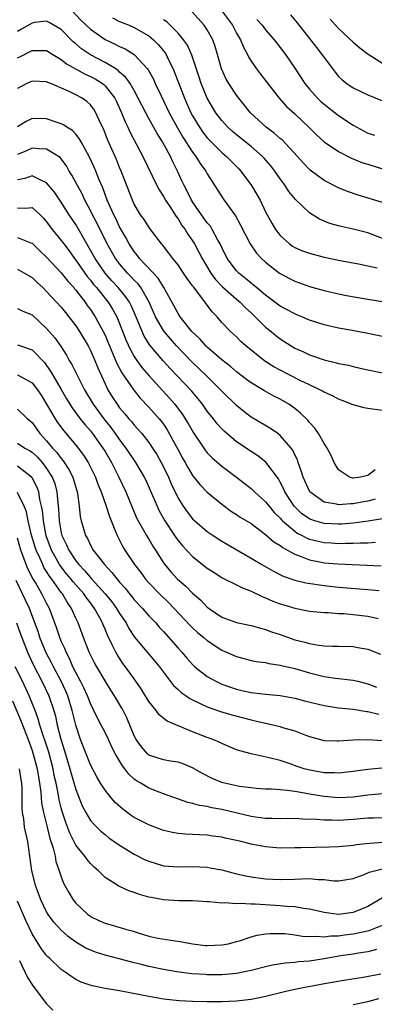
# Model space of a CAD drawing. Units: inches. Extents: x 2607000 to 2610000, y 1536000 to 1539000.
# Drawn here: x 2607599 to 2607648, y 1536125 to 1536260 of the extents above; entities that cross this region are included whole.
import ezdxf

# ---------------------------------------------------------------- set-up
doc = ezdxf.new("R2010")
doc.units = ezdxf.units.IN
doc.header["$MEASUREMENT"] = 0
doc.layers.add('LD26071536_2ft', color=254, linetype='Continuous')

msp = doc.modelspace()

# ---------------------------------------------------------------- linework, layer by layer
at = {"layer": 'LD26071536_2ft'}
for points, elevation in [([(2607606.44, 1536261), (2607607.7, 1536259.7), (2607609, 1536258.46), (2607611, 1536257.04), (2607612.41, 1536256.41), (2607613, 1536256.09), (2607613.75, 1536255.75), (2607614.98, 1536254.98), (2607616.82, 1536253), (2607616.9, 1536252.9), (2607617.62, 1536251.62), (2607617.89, 1536251), (2607618.68, 1536249.32), (2607619.8, 1536247), (2607620.92, 1536244.92), (2607621.65, 1536243.65), (2607623, 1536241.58), (2607623.45, 1536241), (2607624.03, 1536240.03), (2607624.81, 1536239), (2607625, 1536238.62), (2607627.2, 1536235.2), (2607628.12, 1536233.88), (2607628.86, 1536232.86), (2607629.58, 1536231.58), (2607630.23, 1536230.23), (2607630.88, 1536229), (2607631.74, 1536227.74), (2607632.43, 1536227), (2607633, 1536226.48), (2607634.92, 1536225), (2607635, 1536224.94), (2607636.26, 1536224.26), (2607637, 1536223.89), (2607639, 1536223.16), (2607641, 1536222.59), (2607643, 1536222.15), (2607644.06, 1536221.94), (2607647, 1536221.41), (2607649, 1536221.1)], 7972), ([(2607612.01, 1536260.01), (2607613, 1536259.53), (2607613.37, 1536259.37), (2607614.31, 1536259), (2607615, 1536258.7), (2607617, 1536257.55), (2607617.66, 1536257), (2607618.33, 1536256.33), (2607619.22, 1536255.22), (2607619.36, 1536255), (2607619.67, 1536254.33), (2607620.33, 1536253), (2607620.53, 1536252.53), (2607621.09, 1536251), (2607621.87, 1536249), (2607622.76, 1536247), (2607623, 1536246.55), (2607623.92, 1536245), (2607624.36, 1536244.36), (2607625, 1536243.56), (2607625.27, 1536243.27), (2607627, 1536241.55), (2607627.65, 1536241), (2607628.31, 1536240.31), (2607629.31, 1536239.31), (2607629.6, 1536239), (2607631.08, 1536237), (2607631.79, 1536235.79), (2607632.23, 1536235), (2607633, 1536233.39), (2607633.2, 1536233), (2607633.84, 1536231.84), (2607634.34, 1536231), (2607635, 1536230.14), (2607636.27, 1536229), (2607636.7, 1536228.7), (2607637, 1536228.51), (2607638.06, 1536228.06), (2607639, 1536227.71), (2607641, 1536227.18), (2607643, 1536226.76), (2607645.72, 1536226.28), (2607648.26, 1536225.74)], 7974), ([(2607649, 1536234.68), (2607645.69, 1536235.69), (2607644.21, 1536236.21), (2607643, 1536236.71), (2607641, 1536237.71), (2607639.11, 1536239.11), (2607639, 1536239.21), (2607638.12, 1536240.12), (2607637.35, 1536241), (2607635.26, 1536243.26), (2607635, 1536243.47), (2607634.19, 1536244.19), (2607633.08, 1536245), (2607630.91, 1536247), (2607630.08, 1536248.08), (2607629.33, 1536249), (2607629, 1536249.42), (2607627.94, 1536251), (2607627.59, 1536251.59), (2607626.95, 1536253), (2607626.42, 1536255), (2607626.1, 1536256.1), (2607625.77, 1536257), (2607625, 1536258.39), (2607624.59, 1536259), (2607622.87, 1536260.87)], 7978), ([(2607626.94, 1536261), (2607628.44, 1536259), (2607629, 1536257.93), (2607629.56, 1536257), (2607629.97, 1536255.97), (2607630.5, 1536255), (2607630.65, 1536254.65), (2607631, 1536254.09), (2607631.73, 1536253), (2607632.28, 1536252.28), (2607634.87, 1536249), (2607635.87, 1536247.87), (2607637, 1536246.83), (2607638.97, 1536244.97), (2607639.97, 1536243.97), (2607641.02, 1536243.02), (2607643, 1536241.68), (2607644.77, 1536240.77), (2607646.19, 1536240.19), (2607647, 1536239.92), (2607649, 1536239.3)], 7980), ([(2607631.81, 1536259.81), (2607632.53, 1536259), (2607633, 1536258.39), (2607634.19, 1536257), (2607634.53, 1536256.53), (2607635, 1536255.93), (2607635.7, 1536255), (2607637, 1536253.11), (2607638.38, 1536251), (2607639, 1536250.25), (2607640.1, 1536249), (2607640.55, 1536248.55), (2607641, 1536248.17), (2607643, 1536246.62), (2607645, 1536245.28), (2607645.49, 1536245), (2607647, 1536244.21), (2607647.9, 1536243.9)], 7982), ([(2607636.42, 1536260.42), (2607637.33, 1536259.33), (2607639.17, 1536257), (2607639.96, 1536255.96), (2607640.72, 1536255), (2607641, 1536254.57), (2607642.54, 1536252.54), (2607643, 1536251.98), (2607643.49, 1536251.49), (2607644.13, 1536251), (2607645, 1536250.43), (2607647, 1536249.47), (2607649, 1536248.64)], 7984), ([(2607641.83, 1536259.83), (2607643, 1536258.55), (2607645, 1536256.66), (2607645.91, 1536255.91), (2607647.03, 1536255.03), (2607649, 1536253.82)], 7986), ([(2607649, 1536216.28), (2607647, 1536216.73), (2607644.87, 1536217.13), (2607643, 1536217.44), (2607641, 1536217.88), (2607639, 1536218.54), (2607637.96, 1536219), (2607637.28, 1536219.28), (2607637, 1536219.39), (2607635.97, 1536219.97), (2607635, 1536220.46), (2607633, 1536221.95), (2607631.76, 1536223), (2607631.36, 1536223.36), (2607631, 1536223.62), (2607630.26, 1536224.26), (2607629.31, 1536225), (2607629, 1536225.33), (2607627.75, 1536227), (2607627, 1536228.51), (2607626.78, 1536229), (2607626.47, 1536229.53), (2607625.69, 1536231), (2607625.43, 1536231.43), (2607625, 1536231.91), (2607624.22, 1536233), (2607623, 1536234.76), (2607622.85, 1536235), (2607622.25, 1536236.25), (2607621.83, 1536237), (2607621.58, 1536237.58), (2607620.92, 1536239), (2607620.28, 1536240.28), (2607619.96, 1536241), (2607618.88, 1536243), (2607618.14, 1536244.14), (2607617, 1536246.21), (2607616.57, 1536247), (2607616.03, 1536248.03), (2607615.56, 1536249), (2607615, 1536250.03), (2607614.43, 1536251), (2607613.85, 1536251.85), (2607613, 1536252.58), (2607612.79, 1536252.79), (2607612.47, 1536253), (2607611, 1536253.89), (2607609, 1536254.95), (2607607.78, 1536255.78), (2607607, 1536256.47), (2607606.7, 1536256.7), (2607605, 1536258.41), (2607603.37, 1536259.37), (2607603, 1536259.56), (2607601.36, 1536259.36), (2607601, 1536259.29), (2607599.56, 1536258.44), (2607599, 1536258.14)], 7970), ([(2607649, 1536229.75), (2607647, 1536230.51), (2607645, 1536231.01), (2607643.37, 1536231.37), (2607643, 1536231.47), (2607641.81, 1536231.81), (2607640.39, 1536232.39), (2607639, 1536233.25), (2607637.1, 1536235.1), (2607636.2, 1536236.2), (2607635.69, 1536237), (2607635, 1536237.93), (2607634.27, 1536239), (2607633.71, 1536239.71), (2607632.78, 1536240.78), (2607632.57, 1536241), (2607631, 1536242.35), (2607629, 1536243.96), (2607628.44, 1536244.44), (2607627.82, 1536245), (2607627, 1536245.91), (2607626.18, 1536247), (2607624.98, 1536249), (2607624.16, 1536251), (2607623.89, 1536251.89), (2607622.91, 1536254.91), (2607622.28, 1536256.28), (2607621.77, 1536257), (2607621, 1536257.9), (2607619.93, 1536259), (2607619.46, 1536259.46), (2607619, 1536259.76)], 7976), ([(2607599, 1536254.51), (2607599.34, 1536254.66), (2607601, 1536255.52), (2607601.55, 1536255.55), (2607603, 1536255.52), (2607603.83, 1536255), (2607605, 1536254.32), (2607605.72, 1536253.72), (2607608.29, 1536252.29), (2607609, 1536251.98), (2607609.64, 1536251.64), (2607610.64, 1536251), (2607610.85, 1536250.85), (2607611, 1536250.7), (2607612.33, 1536249), (2607612.55, 1536248.55), (2607613.26, 1536247), (2607613.74, 1536245.74), (2607614.11, 1536245), (2607614.38, 1536244.38), (2607616.18, 1536241), (2607618.1, 1536237), (2607618.4, 1536236.4), (2607619, 1536235.52), (2607619.28, 1536235), (2607619.88, 1536234.12), (2607620.75, 1536232.75), (2607621, 1536232.44), (2607621.54, 1536231.54), (2607621.96, 1536231), (2607622.34, 1536230.34), (2607623, 1536229.42), (2607623.26, 1536229), (2607623.87, 1536227.87), (2607624.31, 1536227), (2607625.51, 1536225), (2607626.12, 1536224.12), (2607627.11, 1536223.11), (2607629, 1536221.43), (2607629.51, 1536221), (2607630.23, 1536220.23), (2607631, 1536219.55), (2607631.28, 1536219.28), (2607631.59, 1536219), (2607633, 1536217.6), (2607633.75, 1536217), (2607634.42, 1536216.42), (2607635, 1536215.97), (2607636.51, 1536215), (2607637, 1536214.71), (2607638.18, 1536214.18), (2607639, 1536213.79), (2607641, 1536213.08), (2607642.69, 1536212.69), (2607643, 1536212.59), (2607644.35, 1536212.35), (2607645, 1536212.18), (2607645.97, 1536211.97), (2607647, 1536211.72), (2607649, 1536211.3)], 7968), ([(2607649, 1536206.16), (2607647.65, 1536206.35), (2607647, 1536206.4), (2607646.5, 1536206.5), (2607645, 1536206.93), (2607643.5, 1536207.5), (2607643, 1536207.68), (2607642.16, 1536208.16), (2607641, 1536208.67), (2607640.81, 1536208.81), (2607640.44, 1536209), (2607639, 1536209.66), (2607637.72, 1536210.28), (2607635, 1536211.66), (2607634.13, 1536212.13), (2607632.9, 1536212.9), (2607630.3, 1536215), (2607629.62, 1536215.62), (2607629, 1536216.24), (2607628.17, 1536217), (2607627, 1536218.24), (2607626.35, 1536219), (2607625.67, 1536219.67), (2607623.86, 1536222.14), (2607623.1, 1536223.1), (2607623, 1536223.27), (2607622.26, 1536224.26), (2607621.77, 1536225), (2607621, 1536226.13), (2607620.3, 1536227), (2607619.75, 1536227.75), (2607618.86, 1536228.86), (2607618.73, 1536229), (2607617.12, 1536231.12), (2607616.34, 1536232.34), (2607615.88, 1536233), (2607615, 1536234.46), (2607614.75, 1536235), (2607613.7, 1536237.7), (2607613.21, 1536239), (2607613, 1536239.49), (2607612.57, 1536240.57), (2607611.33, 1536243.33), (2607610.77, 1536244.77), (2607610.35, 1536245.65), (2607609.76, 1536247), (2607609.48, 1536247.48), (2607609, 1536248.09), (2607608.53, 1536248.53), (2607607.87, 1536249), (2607607, 1536249.47), (2607606.07, 1536249.93), (2607603.57, 1536251), (2607603.15, 1536251.15), (2607603, 1536251.24), (2607601, 1536251.33), (2607600.29, 1536251), (2607599, 1536250.33)], 7966), ([(2607648, 1536198), (2607647, 1536197.22), (2607645.99, 1536197), (2607645, 1536196.87), (2607644.88, 1536196.88), (2607644.5, 1536197), (2607643, 1536197.99), (2607642.38, 1536199), (2607641.98, 1536199.98), (2607641.44, 1536201), (2607641, 1536201.63), (2607640.26, 1536203), (2607639.74, 1536203.74), (2607639, 1536204.52), (2607638.8, 1536204.8), (2607637.79, 1536205.79), (2607637, 1536206.4), (2607636.17, 1536207), (2607635, 1536207.69), (2607634.13, 1536208.13), (2607632.84, 1536208.84), (2607631, 1536209.93), (2607630.38, 1536210.38), (2607629, 1536211.45), (2607628.17, 1536212.17), (2607627, 1536213.08), (2607625, 1536214.82), (2607624.81, 1536215), (2607623.98, 1536215.98), (2607622.91, 1536217), (2607621.3, 1536219), (2607621, 1536219.45), (2607620.46, 1536220.46), (2607619.04, 1536223), (2607618.28, 1536224.28), (2607615.74, 1536227), (2607615.43, 1536227.43), (2607615, 1536227.94), (2607614.3, 1536229), (2607613.86, 1536229.86), (2607613, 1536231.34), (2607612.47, 1536232.47), (2607612.19, 1536233), (2607611.52, 1536234.48), (2607611.3, 1536235), (2607610.68, 1536236.68), (2607610.21, 1536237.79), (2607609.76, 1536239), (2607609.53, 1536239.53), (2607608.89, 1536240.89), (2607608.58, 1536241.42), (2607607.71, 1536243), (2607607.47, 1536243.47), (2607607, 1536244.05), (2607606.55, 1536244.55), (2607605.75, 1536245), (2607605.32, 1536245.32), (2607605, 1536245.47), (2607604.31, 1536245.69), (2607603, 1536246.15), (2607601, 1536246.21), (2607600.2, 1536245.8), (2607599, 1536245.05)], 7964), ([(2607648.02, 1536193.98), (2607647, 1536193.71), (2607646.39, 1536193.61), (2607645, 1536193.33), (2607644.65, 1536193.35), (2607643, 1536193.22), (2607642.69, 1536193.31), (2607641, 1536193.59), (2607639.04, 1536195), (2607639, 1536195.06), (2607638.13, 1536197), (2607637.89, 1536197.89), (2607637.48, 1536199), (2607637.36, 1536199.36), (2607637, 1536200.07), (2607636.71, 1536200.71), (2607636.49, 1536201), (2607635, 1536202.73), (2607634.65, 1536203), (2607633.68, 1536203.68), (2607631, 1536205.25), (2607630, 1536206), (2607629, 1536206.81), (2607627, 1536208.81), (2607626.83, 1536209), (2607624.82, 1536211), (2607623, 1536212.74), (2607621.88, 1536213.88), (2607620.81, 1536215), (2607619.96, 1536215.96), (2607619.08, 1536217), (2607619, 1536217.12), (2607617.93, 1536219), (2607617.04, 1536221), (2607615.89, 1536223), (2607615.52, 1536223.52), (2607615, 1536224.02), (2607614.54, 1536224.54), (2607614.08, 1536225), (2607613, 1536226.26), (2607612.44, 1536227), (2607611.3, 1536229), (2607609.88, 1536231.88), (2607609.29, 1536233), (2607609, 1536233.6), (2607608.24, 1536235), (2607607.85, 1536235.85), (2607607.22, 1536237), (2607606.45, 1536238.45), (2607606.11, 1536239), (2607605.71, 1536239.71), (2607605, 1536240.65), (2607604.84, 1536240.84), (2607604.62, 1536241), (2607603, 1536242.01), (2607601.97, 1536242.03), (2607601, 1536242.15), (2607600.22, 1536241.78), (2607599, 1536241.26)], 7962), ([(2607649, 1536191.3), (2607647.05, 1536190.95), (2607645, 1536190.68), (2607643.44, 1536190.56), (2607643, 1536190.54), (2607641, 1536190.64), (2607639.75, 1536191), (2607639.18, 1536191.18), (2607639, 1536191.27), (2607637.98, 1536191.99), (2607636.91, 1536193), (2607635.63, 1536195), (2607635.45, 1536195.45), (2607635, 1536196.32), (2607634.75, 1536196.75), (2607633.05, 1536199.05), (2607631.92, 1536199.92), (2607631, 1536200.51), (2607629, 1536201.85), (2607627.3, 1536203.3), (2607627, 1536203.61), (2607626.34, 1536204.34), (2607625.85, 1536205), (2607625, 1536206.07), (2607624.34, 1536207), (2607623.75, 1536207.75), (2607622.83, 1536208.83), (2607619.91, 1536211.91), (2607618.96, 1536212.96), (2607617.13, 1536215.13), (2607616.36, 1536216.36), (2607616.07, 1536217), (2607615.47, 1536218.53), (2607615.19, 1536219.19), (2607614.57, 1536220.57), (2607614.34, 1536221), (2607613.8, 1536221.8), (2607612.82, 1536223), (2607611.95, 1536223.95), (2607611.03, 1536225), (2607609.64, 1536227), (2607608.71, 1536228.71), (2607608.52, 1536229), (2607607, 1536231.68), (2607606.1, 1536233), (2607605, 1536234.74), (2607604.08, 1536236.08), (2607603, 1536237.4), (2607602.32, 1536237.68), (2607601, 1536238.36), (2607600.01, 1536237.99), (2607599, 1536237.79)], 7960), ([(2607599, 1536233.96), (2607600.11, 1536233.89), (2607601, 1536233.99), (2607602.1, 1536233), (2607602.55, 1536232.55), (2607603, 1536232.03), (2607603.75, 1536231), (2607605, 1536229.48), (2607605.34, 1536229), (2607606.07, 1536228.07), (2607606.82, 1536227), (2607607, 1536226.78), (2607608.55, 1536224.55), (2607609, 1536224.02), (2607609.44, 1536223.44), (2607609.82, 1536223), (2607611.42, 1536221), (2607612.04, 1536220.04), (2607612.62, 1536219), (2607613, 1536218.09), (2607613.86, 1536215.86), (2607614.47, 1536214.47), (2607615, 1536213.55), (2607615.37, 1536213), (2607616.06, 1536212.06), (2607617, 1536210.95), (2607618.87, 1536208.87), (2607619.83, 1536207.83), (2607620.55, 1536207), (2607621.61, 1536205.61), (2607622.38, 1536204.38), (2607623.1, 1536203.1), (2607624.72, 1536200.72), (2607625, 1536200.36), (2607625.66, 1536199.66), (2607627, 1536198.5), (2607628.99, 1536197), (2607631, 1536195.44), (2607631.23, 1536195.23), (2607631.46, 1536195), (2607633, 1536193.61), (2607633.47, 1536193), (2607634.17, 1536192.17), (2607635, 1536191.36), (2607635.16, 1536191.16), (2607635.32, 1536191), (2607637, 1536189.57), (2607637.34, 1536189.34), (2607638.02, 1536189), (2607638.65, 1536188.65), (2607639, 1536188.51), (2607640.2, 1536188.2), (2607641, 1536188.04), (2607641.99, 1536187.99), (2607643, 1536187.92), (2607643.95, 1536187.95), (2607645, 1536187.93), (2607645.99, 1536187.99), (2607647, 1536187.99), (2607648.07, 1536188.07)], 7958), ([(2607599, 1536229.86), (2607600.85, 1536229.15), (2607601, 1536229.1), (2607602.05, 1536228.05), (2607603, 1536227.16), (2607605, 1536225.05), (2607605.89, 1536223.89), (2607606.72, 1536223), (2607606.84, 1536222.84), (2607607, 1536222.66), (2607608.28, 1536221), (2607608.57, 1536220.57), (2607609, 1536219.99), (2607609.66, 1536219), (2607610.76, 1536217), (2607611, 1536216.49), (2607611.44, 1536215.44), (2607611.61, 1536215), (2607612.08, 1536213.92), (2607612.61, 1536212.61), (2607613.3, 1536211.3), (2607614.93, 1536208.93), (2607615.83, 1536207.83), (2607617, 1536206.61), (2607618.43, 1536205), (2607618.69, 1536204.69), (2607619, 1536204.26), (2607619.51, 1536203.51), (2607619.8, 1536203), (2607621, 1536200.74), (2607621.61, 1536199.61), (2607621.97, 1536199), (2607622.33, 1536198.33), (2607623, 1536197.23), (2607623.99, 1536195.99), (2607625, 1536194.95), (2607627, 1536193.28), (2607628.31, 1536192.31), (2607629, 1536191.88), (2607629.52, 1536191.52), (2607631, 1536190.63), (2607633, 1536189.15), (2607634.14, 1536188.14), (2607635, 1536187.63), (2607635.34, 1536187.34), (2607636, 1536187), (2607637, 1536186.43), (2607637.87, 1536186.13), (2607639, 1536185.65), (2607640.65, 1536185.35), (2607641, 1536185.27), (2607642.9, 1536185.1), (2607648.84, 1536184.84)], 7956), ([(2607599, 1536225.52), (2607599.98, 1536225), (2607600.61, 1536224.61), (2607601, 1536224.41), (2607601.7, 1536223.7), (2607602.47, 1536223), (2607603, 1536222.48), (2607605, 1536220.31), (2607605.58, 1536219.58), (2607606.05, 1536219), (2607607, 1536217.76), (2607607.5, 1536217), (2607608.68, 1536215), (2607609, 1536214.39), (2607609.61, 1536213), (2607610.01, 1536212.01), (2607611, 1536209.82), (2607611.39, 1536209), (2607612, 1536208), (2607612.65, 1536207), (2607613, 1536206.52), (2607613.7, 1536205.7), (2607614.28, 1536205), (2607614.63, 1536204.63), (2607615, 1536204.14), (2607615.55, 1536203.56), (2607616.03, 1536203), (2607617, 1536201.77), (2607617.52, 1536201), (2607618.09, 1536200.09), (2607618.7, 1536199), (2607619, 1536198.42), (2607619.68, 1536197), (2607620.07, 1536196.07), (2607621, 1536194.12), (2607621.71, 1536193), (2607622.25, 1536192.25), (2607623, 1536191.3), (2607623.31, 1536191), (2607625, 1536189.56), (2607625.81, 1536189), (2607627, 1536188.22), (2607631, 1536185.88), (2607632.46, 1536185), (2607634.09, 1536184.09), (2607635.42, 1536183.42), (2607637, 1536182.88), (2607638.51, 1536182.51), (2607641, 1536182.12), (2607643, 1536181.9), (2607647, 1536181.6), (2607648.57, 1536181.43)], 7954), ([(2607599, 1536220.12), (2607599.76, 1536219.76), (2607601, 1536219.28), (2607603, 1536217.41), (2607604.12, 1536216.12), (2607604.89, 1536215), (2607605.72, 1536213.72), (2607606.11, 1536213), (2607606.46, 1536212.46), (2607608.2, 1536209), (2607609.37, 1536207), (2607610.84, 1536205), (2607611.81, 1536203.81), (2607612.4, 1536203), (2607613, 1536202.13), (2607613.86, 1536201), (2607615.16, 1536199), (2607616.35, 1536197), (2607616.57, 1536196.57), (2607617.2, 1536195.2), (2607618.12, 1536193), (2607618.4, 1536192.4), (2607619.19, 1536191), (2607620.53, 1536189), (2607620.71, 1536188.71), (2607621, 1536188.32), (2607621.6, 1536187.6), (2607623, 1536186.11), (2607625, 1536184.53), (2607625.93, 1536183.93), (2607627.16, 1536183.16), (2607629, 1536182.24), (2607629.81, 1536181.81), (2607631, 1536181.37), (2607632.6, 1536180.6), (2607633, 1536180.46), (2607634.01, 1536180), (2607635, 1536179.62), (2607635.48, 1536179.48), (2607637, 1536179.03), (2607639, 1536178.64), (2607641, 1536178.43), (2607641.58, 1536178.42), (2607643, 1536178.31), (2607643.72, 1536178.28), (2607645, 1536178.18), (2607647, 1536177.94), (2607648.4, 1536177.6)], 7952), ([(2607599, 1536215.17), (2607601, 1536214.48), (2607602.71, 1536212.71), (2607603, 1536212.32), (2607603.55, 1536211.55), (2607605, 1536209.05), (2607605.74, 1536207.74), (2607606.49, 1536206.49), (2607607.6, 1536205), (2607608.22, 1536204.22), (2607609, 1536203.35), (2607609.27, 1536203), (2607610.71, 1536201), (2607611, 1536200.52), (2607611.88, 1536199), (2607612.91, 1536197), (2607613.87, 1536195), (2607614.76, 1536192.76), (2607615.35, 1536191.35), (2607615.53, 1536191), (2607616.29, 1536189.71), (2607616.67, 1536189), (2607617, 1536188.48), (2607617.55, 1536187.55), (2607617.92, 1536187), (2607619, 1536185.26), (2607619.17, 1536185), (2607620.01, 1536184.01), (2607620.93, 1536183), (2607622.06, 1536182.06), (2607623, 1536181.09), (2607624.11, 1536180.11), (2607625, 1536179.18), (2607625.25, 1536179), (2607627, 1536177.81), (2607629, 1536177.08), (2607631, 1536176.67), (2607632.28, 1536176.28), (2607633, 1536176.11), (2607633.79, 1536175.79), (2607635, 1536175.4), (2607637, 1536174.7), (2607638.36, 1536174.36), (2607639, 1536174.17), (2607640.01, 1536173.99), (2607641, 1536173.88), (2607642.18, 1536173.82), (2607643, 1536173.83), (2607645, 1536173.76), (2607645.65, 1536173.65), (2607647, 1536173.39), (2607648.73, 1536172.73)], 7950), ([(2607599, 1536211.04), (2607601, 1536209.96), (2607601.73, 1536209), (2607602.23, 1536208.23), (2607603, 1536207.01), (2607604.15, 1536205), (2607604.49, 1536204.49), (2607605.34, 1536203.34), (2607607, 1536201.39), (2607607.32, 1536201), (2607608.04, 1536200.04), (2607608.7, 1536199), (2607609.69, 1536197), (2607610.03, 1536196.03), (2607610.47, 1536195), (2607611.17, 1536193), (2607611.61, 1536191.61), (2607612.44, 1536189.56), (2607612.65, 1536189), (2607613.44, 1536187.44), (2607613.7, 1536187), (2607615.06, 1536185), (2607615.9, 1536183.9), (2607616.56, 1536183), (2607617, 1536182.49), (2607618.46, 1536181), (2607619.76, 1536179.76), (2607620.48, 1536179), (2607622.65, 1536176.65), (2607623, 1536176.31), (2607623.69, 1536175.69), (2607624.53, 1536175), (2607625, 1536174.58), (2607627, 1536173.25), (2607627.62, 1536173), (2607629, 1536172.39), (2607631, 1536171.87), (2607631.72, 1536171.72), (2607633, 1536171.56), (2607633.44, 1536171.44), (2607635, 1536171.22), (2607635.17, 1536171.17), (2607637, 1536170.73), (2607639, 1536170.14), (2607641, 1536169.64), (2607642.58, 1536169.42), (2607645, 1536169.17), (2607645.63, 1536169), (2607647, 1536168.67), (2607648.21, 1536168.21)], 7948), ([(2607599, 1536206.31), (2607600.4, 1536205), (2607601, 1536204.5), (2607602.07, 1536203), (2607603, 1536201.97), (2607603.81, 1536201), (2607604.38, 1536200.38), (2607605, 1536199.55), (2607605.26, 1536199.26), (2607606.06, 1536198.06), (2607606.59, 1536197), (2607606.69, 1536196.69), (2607607, 1536195.57), (2607607.18, 1536195), (2607607.23, 1536194.77), (2607607.46, 1536193), (2607607.59, 1536191.59), (2607607.72, 1536191), (2607608.32, 1536189), (2607608.59, 1536188.58), (2607609, 1536187.68), (2607609.38, 1536187), (2607610.91, 1536185), (2607611.94, 1536183.94), (2607612.65, 1536183), (2607613, 1536182.6), (2607613.77, 1536181.77), (2607614.35, 1536181), (2607614.65, 1536180.65), (2607615, 1536180.19), (2607616.12, 1536179), (2607617, 1536177.99), (2607617.95, 1536177), (2607618.43, 1536176.43), (2607619, 1536175.84), (2607621, 1536173.56), (2607621.52, 1536173), (2607622.19, 1536172.19), (2607623, 1536171.28), (2607623.31, 1536171), (2607625, 1536169.66), (2607626.16, 1536169), (2607626.72, 1536168.72), (2607627, 1536168.61), (2607628.18, 1536168.18), (2607629, 1536167.91), (2607629.75, 1536167.75), (2607631, 1536167.45), (2607631.42, 1536167.42), (2607633, 1536167.22), (2607635, 1536167.04), (2607637, 1536166.69), (2607638.33, 1536166.33), (2607641, 1536165.68), (2607643, 1536165.37), (2607645, 1536165.17), (2607646.87, 1536164.87), (2607647, 1536164.86), (2607648.49, 1536164.49)], 7946), ([(2607599, 1536201.66), (2607600.03, 1536201), (2607600.66, 1536200.66), (2607601, 1536200.44), (2607601.74, 1536199.74), (2607602.38, 1536199), (2607603, 1536198.17), (2607603.76, 1536197), (2607604.11, 1536196.11), (2607604.41, 1536195), (2607604.53, 1536193.47), (2607604.64, 1536192.64), (2607604.71, 1536191), (2607605, 1536189.37), (2607605.08, 1536189), (2607605.72, 1536187.72), (2607606.02, 1536187), (2607607, 1536185.53), (2607607.42, 1536185), (2607608.2, 1536184.2), (2607609, 1536183.22), (2607609.12, 1536183.12), (2607609.21, 1536183), (2607611.04, 1536181), (2607611.92, 1536179.92), (2607612.59, 1536179), (2607613, 1536178.3), (2607613.88, 1536177), (2607614.26, 1536176.26), (2607615.05, 1536175.05), (2607616.75, 1536173), (2607617.79, 1536171.79), (2607618.44, 1536171), (2607619, 1536170.23), (2607620.4, 1536168.41), (2607621, 1536167.88), (2607621.45, 1536167.45), (2607622.12, 1536167), (2607622.63, 1536166.63), (2607624.05, 1536165.95), (2607625, 1536165.47), (2607626.83, 1536164.83), (2607628.38, 1536164.38), (2607631, 1536163.7), (2607631.59, 1536163.59), (2607633, 1536163.24), (2607633.21, 1536163.21), (2607634.15, 1536163), (2607635, 1536162.79), (2607635.32, 1536162.68), (2607637, 1536162.18), (2607638.36, 1536161.64), (2607639, 1536161.41), (2607641, 1536160.88), (2607642.81, 1536160.81), (2607643, 1536160.81), (2607645, 1536160.96), (2607646.98, 1536161.02), (2607649, 1536160.89)], 7944), ([(2607648.93, 1536157.07), (2607647, 1536156.91), (2607645, 1536156.6), (2607644.56, 1536156.56), (2607643, 1536156.38), (2607642.43, 1536156.43), (2607641, 1536156.45), (2607638.84, 1536156.84), (2607638.27, 1536157), (2607637.31, 1536157.31), (2607636.34, 1536157.66), (2607635, 1536158.11), (2607633.49, 1536158.51), (2607631.03, 1536159.03), (2607629.45, 1536159.45), (2607629, 1536159.61), (2607627, 1536160.44), (2607626.63, 1536160.63), (2607625.77, 1536161), (2607625, 1536161.29), (2607623, 1536162.08), (2607621.16, 1536162.84), (2607621, 1536162.89), (2607619.52, 1536163.52), (2607618.41, 1536164.41), (2607618, 1536165), (2607617, 1536166.22), (2607615.94, 1536167.94), (2607615.22, 1536169), (2607613.81, 1536171), (2607613.46, 1536171.46), (2607612.65, 1536172.65), (2607612.46, 1536173), (2607611.98, 1536174.02), (2607611.32, 1536175.32), (2607611, 1536176.13), (2607610.74, 1536176.74), (2607610.65, 1536177), (2607610.28, 1536177.72), (2607609.58, 1536179), (2607609, 1536179.76), (2607608.45, 1536180.45), (2607608.09, 1536181), (2607606.63, 1536182.63), (2607606.36, 1536183), (2607605.74, 1536183.74), (2607604.87, 1536184.87), (2607604.78, 1536185), (2607603.65, 1536187), (2607602.94, 1536188.94), (2607602.55, 1536191), (2607602.42, 1536192.42), (2607602.31, 1536193), (2607602.07, 1536193.93), (2607601.91, 1536195), (2607601.67, 1536195.67), (2607601, 1536196.9), (2607600.92, 1536197), (2607599, 1536198.5)], 7942), ([(2607649, 1536153.55), (2607647, 1536153.36), (2607645, 1536153.12), (2607643, 1536153.02), (2607641, 1536153.18), (2607639, 1536153.52), (2607638.34, 1536153.66), (2607637, 1536153.86), (2607635.97, 1536154.03), (2607635, 1536154.09), (2607633.8, 1536154.2), (2607633, 1536154.21), (2607631.7, 1536154.3), (2607631, 1536154.36), (2607629.44, 1536154.56), (2607629, 1536154.64), (2607627.38, 1536155), (2607627, 1536155.11), (2607625.67, 1536155.67), (2607624.35, 1536156.35), (2607623, 1536157.13), (2607621.69, 1536157.69), (2607621, 1536157.89), (2607619.97, 1536158.03), (2607619, 1536158.22), (2607617, 1536158.88), (2607616.86, 1536159), (2607615.99, 1536159.99), (2607615.27, 1536161), (2607615, 1536161.52), (2607613.99, 1536163.99), (2607613.47, 1536165), (2607613.31, 1536165.31), (2607612.29, 1536167), (2607611.78, 1536167.78), (2607611, 1536169.06), (2607609.86, 1536171), (2607609.55, 1536171.55), (2607608.84, 1536173), (2607608.04, 1536175), (2607607.3, 1536177), (2607607, 1536177.65), (2607606.42, 1536179), (2607605.83, 1536179.83), (2607605.16, 1536181), (2607605, 1536181.2), (2607603.72, 1536183), (2607603.4, 1536183.4), (2607603, 1536184.07), (2607602.63, 1536184.63), (2607602.46, 1536185), (2607602.06, 1536185.94), (2607601.56, 1536187), (2607601.42, 1536187.42), (2607600.95, 1536189.05), (2607600.49, 1536191), (2607600.24, 1536192.24), (2607599.93, 1536193), (2607599, 1536194.88)], 7940), ([(2607649, 1536150.27), (2607647.78, 1536150.22), (2607647, 1536150.2), (2607645, 1536150.04), (2607643, 1536149.91), (2607642.06, 1536149.94), (2607641, 1536149.93), (2607639.97, 1536150.03), (2607638.09, 1536150.09), (2607637, 1536150.17), (2607635, 1536150.15), (2607633.84, 1536150.16), (2607633, 1536150.19), (2607631.63, 1536150.37), (2607631, 1536150.47), (2607627, 1536151.4), (2607625.64, 1536151.64), (2607625, 1536151.81), (2607623.95, 1536151.95), (2607623, 1536152.25), (2607622.36, 1536152.36), (2607619, 1536153.57), (2607617, 1536154.32), (2607615.92, 1536155), (2607615.33, 1536155.33), (2607615, 1536155.59), (2607614.26, 1536156.26), (2607613.73, 1536157), (2607613.39, 1536157.39), (2607613, 1536158.08), (2607612.45, 1536159), (2607611.95, 1536159.95), (2607611.46, 1536161), (2607611, 1536161.95), (2607610.48, 1536163), (2607609.96, 1536163.96), (2607609.48, 1536165), (2607609, 1536165.95), (2607608.6, 1536167), (2607608.11, 1536168.11), (2607607.66, 1536169), (2607607, 1536170.22), (2607606.61, 1536171), (2607606.14, 1536172.14), (2607605.67, 1536173), (2607605.49, 1536173.49), (2607605, 1536174.52), (2607604.8, 1536175), (2607604.36, 1536176.36), (2607603.38, 1536179), (2607603, 1536179.7), (2607602.35, 1536181), (2607601.47, 1536182.53), (2607601.11, 1536183.11), (2607600.43, 1536184.43), (2607600.19, 1536185), (2607599.76, 1536186.24), (2607599.47, 1536187), (2607599, 1536188.61)], 7938), ([(2607649.13, 1536146.87), (2607647.24, 1536146.76), (2607645.44, 1536146.56), (2607645, 1536146.49), (2607643, 1536146.3), (2607641.76, 1536146.24), (2607637.83, 1536146.17), (2607637, 1536146.14), (2607635, 1536146.12), (2607633, 1536146.27), (2607631, 1536146.64), (2607629.65, 1536147), (2607629, 1536147.16), (2607627.48, 1536147.48), (2607627, 1536147.61), (2607625.77, 1536147.77), (2607625, 1536147.88), (2607623.92, 1536147.92), (2607623, 1536147.98), (2607622.01, 1536148.01), (2607621, 1536148.11), (2607620.23, 1536148.23), (2607619, 1536148.54), (2607617, 1536149.32), (2607615, 1536150.32), (2607614.58, 1536150.58), (2607613.44, 1536151.44), (2607612.39, 1536152.39), (2607611.84, 1536153), (2607611, 1536154.04), (2607610.38, 1536155), (2607609.87, 1536155.87), (2607609, 1536157.53), (2607607.66, 1536161), (2607607, 1536162.98), (2607606.52, 1536165), (2607605.9, 1536167), (2607605.63, 1536167.63), (2607604.98, 1536169), (2607603.93, 1536171), (2607603.63, 1536171.63), (2607602.91, 1536173), (2607602.08, 1536175), (2607601.82, 1536175.82), (2607601.39, 1536177), (2607600.64, 1536179), (2607600.11, 1536180.11), (2607599.71, 1536181), (2607598.81, 1536182.81)], 7936), ([(2607598.85, 1536177), (2607599.44, 1536175.44), (2607599.59, 1536175), (2607600.37, 1536173), (2607600.56, 1536172.56), (2607601.21, 1536171.21), (2607602.35, 1536169), (2607603.3, 1536167), (2607603.97, 1536165), (2607604.2, 1536164.2), (2607604.45, 1536163), (2607604.94, 1536161.06), (2607605.46, 1536159.46), (2607606.19, 1536157), (2607606.35, 1536156.35), (2607607, 1536154.14), (2607607.89, 1536151.89), (2607608.35, 1536151), (2607609, 1536149.91), (2607609.42, 1536149.42), (2607610.44, 1536148.44), (2607611, 1536147.97), (2607611.54, 1536147.54), (2607613, 1536146.51), (2607615, 1536145.3), (2607616.52, 1536144.52), (2607617, 1536144.32), (2607617.99, 1536143.99), (2607619, 1536143.7), (2607621, 1536143.52), (2607623, 1536143.57), (2607625, 1536143.49), (2607625.42, 1536143.42), (2607627, 1536143.11), (2607629, 1536142.58), (2607630.29, 1536142.29), (2607631, 1536142.18), (2607633, 1536141.91), (2607635, 1536141.8), (2607637, 1536141.86), (2607637.91, 1536141.91), (2607639, 1536141.92), (2607640.2, 1536141.8), (2607641, 1536141.79), (2607642.36, 1536141.64), (2607643, 1536141.63), (2607645, 1536141.96), (2607646.48, 1536142.48), (2607647.2, 1536142.8), (2607649, 1536143.28)], 7934), ([(2607649, 1536139.27), (2607647, 1536138.11), (2607646.23, 1536137.77), (2607645, 1536137.27), (2607643, 1536137), (2607641, 1536137.26), (2607639, 1536137.73), (2607638.18, 1536137.82), (2607637, 1536138.04), (2607635.91, 1536138.09), (2607635, 1536138.19), (2607631.58, 1536138.42), (2607631, 1536138.41), (2607629.5, 1536138.5), (2607629, 1536138.46), (2607627.41, 1536138.59), (2607627, 1536138.56), (2607625.26, 1536138.74), (2607625, 1536138.74), (2607623, 1536138.86), (2607621.11, 1536138.89), (2607619, 1536139.03), (2607617.32, 1536139.32), (2607617, 1536139.4), (2607615.74, 1536139.74), (2607615, 1536140.01), (2607614.25, 1536140.25), (2607612.87, 1536140.87), (2607611, 1536142.07), (2607610.09, 1536143), (2607609.51, 1536143.51), (2607609, 1536144.02), (2607608.54, 1536144.54), (2607608.23, 1536145), (2607607, 1536146.53), (2607606.16, 1536148.16), (2607605.61, 1536149.61), (2607605.13, 1536151.13), (2607605, 1536151.62), (2607604.72, 1536152.72), (2607604.62, 1536153.38), (2607604.29, 1536155), (2607604.05, 1536156.05), (2607603.88, 1536157), (2607603.28, 1536159.28), (2607602.79, 1536160.79), (2607602.58, 1536161.42), (2607602.09, 1536163), (2607601.85, 1536163.85), (2607601.41, 1536165), (2607600.62, 1536167), (2607599.7, 1536169), (2607598.71, 1536171)], 7932), ([(2607598.33, 1536166.33), (2607599.49, 1536163.49), (2607600.45, 1536161), (2607601, 1536159.5), (2607601.17, 1536159), (2607601.7, 1536157), (2607601.88, 1536155.88), (2607602.04, 1536155), (2607602.21, 1536153.79), (2607602.3, 1536152.3), (2607602.57, 1536151), (2607603.07, 1536149), (2607603.44, 1536147.44), (2607603.9, 1536146.1), (2607604.15, 1536145), (2607604.28, 1536144.28), (2607604.74, 1536143), (2607605, 1536142.16), (2607605.31, 1536141.31), (2607606.02, 1536140.02), (2607606.65, 1536139), (2607607, 1536138.57), (2607608.64, 1536137), (2607608.85, 1536136.85), (2607609, 1536136.73), (2607610.17, 1536136.17), (2607611, 1536135.8), (2607613.19, 1536135.19), (2607613.79, 1536135), (2607614.74, 1536134.74), (2607615.53, 1536134.47), (2607617, 1536134.03), (2607618.24, 1536133.76), (2607620.61, 1536133.39), (2607621.31, 1536133.31), (2607623, 1536132.98), (2607624.77, 1536132.77), (2607625, 1536132.75), (2607627, 1536132.82), (2607627.9, 1536133), (2607629, 1536133.28), (2607629.4, 1536133.4), (2607631, 1536133.94), (2607631.82, 1536134.18), (2607633, 1536134.36), (2607633.59, 1536134.41), (2607635, 1536134.4), (2607635.62, 1536134.38), (2607637, 1536134.21), (2607638.03, 1536134.03), (2607639, 1536134), (2607639.95, 1536134.05), (2607641, 1536133.96), (2607641.93, 1536134.07), (2607643, 1536134.08), (2607643.8, 1536134.2), (2607645, 1536134.35), (2607647.17, 1536134.83), (2607649, 1536135.53)], 7930), ([(2607648.21, 1536132.21), (2607647, 1536131.9), (2607645.71, 1536131.71), (2607645, 1536131.57), (2607643.31, 1536131.31), (2607641, 1536130.93), (2607639, 1536130.62), (2607637.51, 1536130.49), (2607637, 1536130.41), (2607635.69, 1536130.32), (2607633.96, 1536130.04), (2607633, 1536129.83), (2607631, 1536129.32), (2607629, 1536128.91), (2607627, 1536128.73), (2607625, 1536128.73), (2607624.75, 1536128.75), (2607622.88, 1536128.88), (2607620.85, 1536129.15), (2607619, 1536129.46), (2607617, 1536129.86), (2607615.82, 1536130.18), (2607615, 1536130.37), (2607613.11, 1536130.89), (2607611, 1536131.42), (2607609.81, 1536131.81), (2607609, 1536132.11), (2607608.39, 1536132.39), (2607607, 1536133.23), (2607605.97, 1536133.97), (2607605, 1536134.84), (2607603.97, 1536135.97), (2607603.22, 1536137), (2607603, 1536137.35), (2607602.19, 1536139), (2607601.88, 1536139.88), (2607601.46, 1536141), (2607601, 1536142.86), (2607600.97, 1536143), (2607600.7, 1536145), (2607600.41, 1536147), (2607599.99, 1536149), (2607599.86, 1536150.14), (2607599.7, 1536151), (2607599.65, 1536151.65), (2607599.67, 1536153), (2607599.65, 1536154.35), (2607599.6, 1536155), (2607599.51, 1536155.51), (2607599.28, 1536157)], 7928), ([(2607648.8, 1536128.8), (2607646.34, 1536128.34), (2607643.98, 1536127.98), (2607641.59, 1536127.59), (2607638.37, 1536127), (2607637, 1536126.72), (2607635.6, 1536126.4), (2607633, 1536125.74), (2607632.39, 1536125.61), (2607631, 1536125.34), (2607629, 1536125.11), (2607627, 1536125.02), (2607625, 1536125.02), (2607623, 1536125.06), (2607621.15, 1536125.15), (2607619, 1536125.39), (2607618.51, 1536125.49), (2607617, 1536125.75), (2607616.05, 1536125.95), (2607613, 1536126.53), (2607611, 1536126.87), (2607609.22, 1536127.22), (2607607.72, 1536127.72), (2607607, 1536128.09), (2607606.43, 1536128.43), (2607605.66, 1536129), (2607605, 1536129.44), (2607603.38, 1536131), (2607603.18, 1536131.18), (2607603, 1536131.37), (2607602.28, 1536132.28), (2607601, 1536134.35), (2607600.16, 1536136.16), (2607599, 1536138.82)], 7926), ([(2607599.3, 1536130.7), (2607600.36, 1536128.36), (2607601.17, 1536127.17), (2607603, 1536124.77), (2607603.86, 1536123.86)], 7924), ([(2607645, 1536124.64), (2607647, 1536125.09), (2607648.52, 1536125.48)], 7924)]:
    msp.add_lwpolyline(points, dxfattribs=dict(at, elevation=elevation))

doc.saveas('drawing.dxf')
